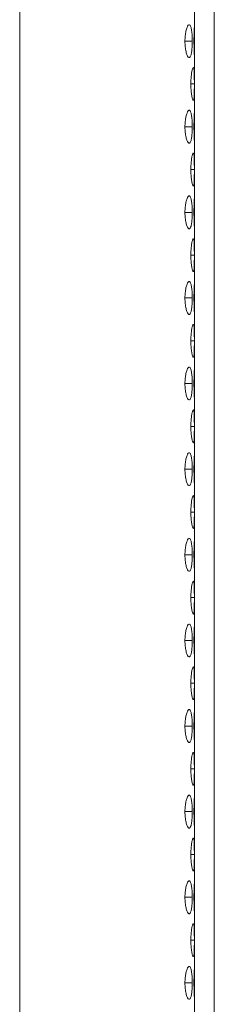
# Model space of a CAD drawing. Units: millimetres. Extents: x 5 to 415, y 5 to 291.
# Drawn here: x 96 to 99, y 202 to 214 of the extents above; entities that cross this region are included whole.
import ezdxf

# ---------------------------------------------------------------- set-up
doc = ezdxf.new("R2010")
doc.units = ezdxf.units.MM

msp = doc.modelspace()

# ---------------------------------------------------------------- linework, layer by layer
at = {"color": 7, "linetype": 'Continuous', "lineweight": 15}
for p, q in [((98.8057, 246.8779), (98.8057, 117.6779)), ((96.4517, 118.3257), (96.4517, 246.6779)), ((98.5657, 213.9343), (98.5657, 214.579)), ((98.5657, 213.5398), (98.5657, 213.9343)), ((98.5657, 212.8951), (98.5657, 213.5398)), ((98.5657, 212.5006), (98.5657, 212.8951)), ((98.5657, 211.8559), (98.5657, 212.5006)), ((98.5657, 211.4614), (98.5657, 211.8559)), ((98.5657, 210.8167), (98.5657, 211.4614)), ((98.5657, 210.4221), (98.5657, 210.8167)), ((98.5657, 209.7774), (98.5657, 210.4221)), ((98.5657, 209.3829), (98.5657, 209.7774)), ((98.5657, 208.7382), (98.5657, 209.3829)), ((98.5657, 209.2779), (98.5657, 209.2872)), ((98.5657, 208.3437), (98.5657, 208.7382)), ((98.5657, 207.699), (98.5657, 208.3437)), ((98.5657, 207.3044), (98.5657, 207.699)), ((98.5657, 206.6597), (98.5657, 207.3044)), ((98.5657, 206.2652), (98.5657, 206.6597)), ((98.5657, 205.6205), (98.5657, 206.2652)), ((98.5657, 205.226), (98.5657, 205.6205)), ((98.5657, 204.5813), (98.5657, 205.226)), ((98.5657, 204.1867), (98.5657, 204.5813)), ((98.5657, 203.542), (98.5657, 204.1867)), ((98.5657, 203.1475), (98.5657, 203.542)), ((98.5657, 202.5028), (98.5657, 203.1475)), ((98.5657, 202.1083), (98.5657, 202.5028)), ((98.5657, 201.4636), (98.5657, 202.1083))]:
    msp.add_line(p, q, dxfattribs=at)
at = {"color": 8, "linetype": 'Continuous', "lineweight": 15}
for p, q in [((98.5393, 213.7371), (98.451, 213.7371)), ((98.5648, 213.2175), (98.523, 213.2175)), ((98.5393, 212.6978), (98.451, 212.6978)), ((98.5648, 212.1782), (98.523, 212.1782)), ((98.5393, 211.6586), (98.451, 211.6586)), ((98.5648, 211.139), (98.523, 211.139)), ((98.5393, 210.6194), (98.451, 210.6194)), ((98.5648, 210.0998), (98.523, 210.0998)), ((98.5393, 209.5802), (98.451, 209.5802)), ((98.5648, 209.0605), (98.523, 209.0605)), ((98.5393, 208.5409), (98.451, 208.5409)), ((98.5648, 208.0213), (98.523, 208.0213)), ((98.5393, 207.5017), (98.451, 207.5017)), ((98.5648, 206.9821), (98.523, 206.9821)), ((98.5393, 206.4625), (98.451, 206.4625)), ((98.5648, 205.9429), (98.523, 205.9429)), ((98.5393, 205.4232), (98.451, 205.4232)), ((98.5648, 204.9036), (98.523, 204.9036)), ((98.5393, 204.384), (98.451, 204.384)), ((98.5648, 203.8644), (98.523, 203.8644)), ((98.5393, 203.3448), (98.451, 203.3448)), ((98.5648, 202.8252), (98.523, 202.8252)), ((98.5393, 202.3055), (98.451, 202.3055))]:
    msp.add_line(p, q, dxfattribs=at)
at = {"color": 7, "linetype": 'Continuous', "lineweight": 15}
for points, knots in [([(98.451, 213.7371), (98.4516, 213.7589), (98.4529, 213.8024), (98.4623, 213.8611), (98.4756, 213.9063), (98.4913, 213.9341), (98.5069, 213.9405), (98.5206, 213.9218), (98.5308, 213.8819), (98.537, 213.8239), (98.5391, 213.7727), (98.5393, 213.7437), (98.5393, 213.7371)], [0, 0, 0, 0, 0.1020548, 0.2039289, 0.3097014, 0.4145506, 0.5289365, 0.6400486, 0.7544359, 0.8639292, 0.9686836, 1, 1, 1, 1]), ([(98.5602, 213.7371), (98.5604, 213.7626), (98.5608, 213.8099), (98.5629, 213.8696), (98.5649, 213.912), (98.5657, 213.9295), (98.5657, 213.9339), (98.5657, 213.9343)], [0, 0, 0, 0, 0.26762767, 0.49554121, 0.7290031, 0.97132396, 1, 1, 1, 1]), ([(98.5393, 213.7371), (98.539, 213.7153), (98.5384, 213.6718), (98.5335, 213.613), (98.5255, 213.5679), (98.5139, 213.54), (98.4992, 213.5337), (98.4827, 213.5524), (98.4671, 213.5923), (98.4557, 213.6503), (98.4513, 213.7015), (98.451, 213.7304), (98.451, 213.7371)], [0, 0, 0, 0, 0.1020544, 0.2039256, 0.3097025, 0.4145509, 0.5289361, 0.6400492, 0.7544359, 0.8639297, 0.9686835, 1, 1, 1, 1]), ([(98.5657, 213.5398), (98.5655, 213.5465), (98.5651, 213.5595), (98.5628, 213.6074), (98.5607, 213.6684), (98.5604, 213.7143), (98.5602, 213.7371)], [0, 0, 0, 0, 0.2668037, 0.5184871, 0.7610462, 1, 1, 1, 1]), ([(98.523, 213.2175), (98.5234, 213.2392), (98.5242, 213.2828), (98.5299, 213.3415), (98.5376, 213.3867), (98.5461, 213.4145), (98.5538, 213.4209), (98.5595, 213.4022), (98.5629, 213.3622), (98.5644, 213.3043), (98.5648, 213.2531), (98.5648, 213.2241), (98.5648, 213.2175)], [0, 0, 0, 0, 0.1020543, 0.2039258, 0.3096998, 0.41455, 0.5289352, 0.6400486, 0.7544368, 0.8639296, 0.9686838, 1, 1, 1, 1]), ([(98.5648, 213.2175), (98.5648, 213.1957), (98.5647, 213.1522), (98.5636, 213.0934), (98.5612, 213.0482), (98.5568, 213.0204), (98.5501, 213.0141), (98.5416, 213.0327), (98.5327, 213.0727), (98.5259, 213.1307), (98.5232, 213.1819), (98.523, 213.2108), (98.523, 213.2175)], [0, 0, 0, 0, 0.10205384, 0.20392764, 0.30970062, 0.41454966, 0.52893623, 0.64005229, 0.75443783, 0.86393031, 0.96868366, 1, 1, 1, 1]), ([(98.451, 212.6978), (98.4516, 212.7196), (98.4529, 212.7632), (98.4623, 212.8219), (98.4756, 212.8671), (98.4913, 212.8949), (98.5069, 212.9013), (98.5206, 212.8826), (98.5308, 212.8426), (98.537, 212.7847), (98.5391, 212.7334), (98.5393, 212.7045), (98.5393, 212.6978)], [0, 0, 0, 0, 0.1020546, 0.2039286, 0.309701, 0.4145519, 0.5289372, 0.6400491, 0.7544363, 0.8639294, 0.9686837, 1, 1, 1, 1]), ([(98.5602, 212.6978), (98.5604, 212.7234), (98.5608, 212.7707), (98.5629, 212.8304), (98.5649, 212.8728), (98.5657, 212.8903), (98.5657, 212.8947), (98.5657, 212.8951)], [0, 0, 0, 0, 0.2676264, 0.4955389, 0.7290062, 0.971326, 1, 1, 1, 1]), ([(98.5393, 212.6978), (98.539, 212.6761), (98.5384, 212.6325), (98.5335, 212.5738), (98.5255, 212.5286), (98.5139, 212.5008), (98.4992, 212.4944), (98.4827, 212.5131), (98.4671, 212.5531), (98.4557, 212.611), (98.4513, 212.6623), (98.451, 212.6912), (98.451, 212.6978)], [0, 0, 0, 0, 0.1020546, 0.2039259, 0.309703, 0.4145496, 0.5289354, 0.6400487, 0.7544355, 0.8639295, 0.9686835, 1, 1, 1, 1]), ([(98.5657, 212.5006), (98.5655, 212.5073), (98.5651, 212.5202), (98.5628, 212.5681), (98.5607, 212.6291), (98.5604, 212.6751), (98.5602, 212.6978)], [0, 0, 0, 0, 0.2668037, 0.5184871, 0.7610462, 1, 1, 1, 1]), ([(98.523, 212.1782), (98.5234, 212.2), (98.5242, 212.2435), (98.5299, 212.3023), (98.5376, 212.3475), (98.5461, 212.3753), (98.5538, 212.3816), (98.5595, 212.3629), (98.5629, 212.323), (98.5644, 212.265), (98.5648, 212.2138), (98.5648, 212.1849), (98.5648, 212.1782)], [0, 0, 0, 0, 0.1020543, 0.2039258, 0.3096998, 0.41455, 0.5289352, 0.6400486, 0.7544368, 0.8639296, 0.9686838, 1, 1, 1, 1]), ([(98.5648, 212.1782), (98.5648, 212.1565), (98.5647, 212.1129), (98.5636, 212.0542), (98.5612, 212.009), (98.5568, 211.9812), (98.5501, 211.9748), (98.5416, 211.9935), (98.5327, 212.0335), (98.5259, 212.0914), (98.5232, 212.1426), (98.523, 212.1716), (98.523, 212.1782)], [0, 0, 0, 0, 0.1020541, 0.2039282, 0.3096983, 0.4145477, 0.5289349, 0.6400513, 0.7544372, 0.8639299, 0.9686836, 1, 1, 1, 1]), ([(98.451, 211.6586), (98.4516, 211.6804), (98.4529, 211.7239), (98.4623, 211.7827), (98.4756, 211.8278), (98.4913, 211.8557), (98.5069, 211.862), (98.5206, 211.8433), (98.5308, 211.8034), (98.537, 211.7454), (98.5391, 211.6942), (98.5393, 211.6653), (98.5393, 211.6586)], [0, 0, 0, 0, 0.1020592, 0.203929, 0.3097013, 0.4145522, 0.5289374, 0.6400493, 0.7544364, 0.8639295, 0.9686837, 1, 1, 1, 1]), ([(98.5602, 211.6586), (98.5604, 211.6842), (98.5608, 211.7315), (98.5629, 211.7912), (98.5649, 211.8336), (98.5657, 211.851), (98.5657, 211.8554), (98.5657, 211.8559)], [0, 0, 0, 0, 0.2676259, 0.4955379, 0.7290049, 0.9713242, 1, 1, 1, 1]), ([(98.5393, 211.6586), (98.539, 211.6368), (98.5384, 211.5933), (98.5335, 211.5345), (98.5255, 211.4894), (98.5139, 211.4616), (98.4992, 211.4552), (98.4827, 211.4739), (98.4671, 211.5138), (98.4557, 211.5718), (98.4513, 211.623), (98.451, 211.652), (98.451, 211.6586)], [0, 0, 0, 0, 0.1020547, 0.2039262, 0.3097002, 0.4145489, 0.5289348, 0.6400482, 0.7544352, 0.8639293, 0.9686834, 1, 1, 1, 1]), ([(98.5657, 211.4614), (98.5655, 211.468), (98.5651, 211.481), (98.5628, 211.5289), (98.5607, 211.5899), (98.5604, 211.6358), (98.5602, 211.6586)], [0, 0, 0, 0, 0.2668037, 0.5184871, 0.7610462, 1, 1, 1, 1]), ([(98.523, 211.139), (98.5234, 211.1608), (98.5242, 211.2043), (98.5299, 211.2631), (98.5376, 211.3082), (98.5461, 211.3361), (98.5538, 211.3424), (98.5595, 211.3237), (98.5629, 211.2838), (98.5644, 211.2258), (98.5648, 211.1746), (98.5648, 211.1457), (98.5648, 211.139)], [0, 0, 0, 0, 0.1020588, 0.2039262, 0.3097002, 0.4145503, 0.5289354, 0.6400488, 0.7544369, 0.8639297, 0.9686838, 1, 1, 1, 1]), ([(98.5648, 211.139), (98.5648, 211.1172), (98.5647, 211.0737), (98.5636, 211.0149), (98.5612, 210.9698), (98.5568, 210.9419), (98.5501, 210.9356), (98.5416, 210.9543), (98.5327, 210.9942), (98.5259, 211.0522), (98.5232, 211.1034), (98.523, 211.1323), (98.523, 211.139)], [0, 0, 0, 0, 0.1020541, 0.2039282, 0.3096983, 0.4145477, 0.5289349, 0.6400513, 0.7544372, 0.8639299, 0.9686836, 1, 1, 1, 1]), ([(98.451, 210.6194), (98.4516, 210.6412), (98.4529, 210.6847), (98.4623, 210.7435), (98.4756, 210.7886), (98.4913, 210.8164), (98.5069, 210.8228), (98.5206, 210.8041), (98.5308, 210.7642), (98.537, 210.7062), (98.5391, 210.655), (98.5393, 210.626), (98.5393, 210.6194)], [0, 0, 0, 0, 0.1020591, 0.2039288, 0.3097009, 0.4145517, 0.5289368, 0.6400486, 0.7544329, 0.8639296, 0.9686837, 1, 1, 1, 1]), ([(98.5602, 210.6194), (98.5604, 210.6449), (98.5608, 210.6922), (98.5629, 210.7519), (98.5649, 210.7943), (98.5657, 210.8118), (98.5657, 210.8162), (98.5657, 210.8167)], [0, 0, 0, 0, 0.2676358, 0.4955386, 0.7290053, 0.9713242, 1, 1, 1, 1]), ([(98.5393, 210.6194), (98.539, 210.5976), (98.5384, 210.5541), (98.5335, 210.4953), (98.5255, 210.4502), (98.5139, 210.4223), (98.4992, 210.416), (98.4827, 210.4347), (98.4671, 210.4746), (98.4557, 210.5326), (98.4513, 210.5838), (98.451, 210.6127), (98.451, 210.6194)], [0, 0, 0, 0, 0.1020547, 0.2039262, 0.3097003, 0.414549, 0.5289349, 0.6400483, 0.7544353, 0.8639295, 0.9686881, 1, 1, 1, 1]), ([(98.5657, 210.4221), (98.5655, 210.4288), (98.5651, 210.4418), (98.5628, 210.4897), (98.5607, 210.5507), (98.5604, 210.5966), (98.5602, 210.6194)], [0, 0, 0, 0, 0.2668081, 0.5184856, 0.7610455, 1, 1, 1, 1]), ([(98.523, 210.0998), (98.5234, 210.1216), (98.5242, 210.1651), (98.5299, 210.2238), (98.5376, 210.269), (98.5461, 210.2968), (98.5538, 210.3032), (98.5595, 210.2845), (98.5629, 210.2446), (98.5644, 210.1866), (98.5648, 210.1354), (98.5648, 210.1064), (98.5648, 210.0998)], [0, 0, 0, 0, 0.1020587, 0.2039259, 0.3096998, 0.4145498, 0.5289348, 0.640048, 0.7544334, 0.8639298, 0.9686838, 1, 1, 1, 1]), ([(98.5648, 210.0998), (98.5648, 210.078), (98.5647, 210.0345), (98.5636, 209.9757), (98.5612, 209.9306), (98.5568, 209.9027), (98.5501, 209.8964), (98.5416, 209.9151), (98.5327, 209.955), (98.5259, 210.013), (98.5232, 210.0642), (98.523, 210.0931), (98.523, 210.0998)], [0, 0, 0, 0, 0.1020544, 0.2039246, 0.3096982, 0.4145478, 0.5289353, 0.6400532, 0.7544367, 0.8639298, 0.9686882, 1, 1, 1, 1]), ([(98.451, 209.5802), (98.4516, 209.6019), (98.4529, 209.6455), (98.4623, 209.7042), (98.4756, 209.7494), (98.4913, 209.7772), (98.5069, 209.7836), (98.5206, 209.7649), (98.5308, 209.7249), (98.537, 209.667), (98.5391, 209.6158), (98.5393, 209.5868), (98.5393, 209.5802)], [0, 0, 0, 0, 0.1020589, 0.2039284, 0.3097005, 0.414551, 0.5289363, 0.6400491, 0.7544333, 0.8639299, 0.9686838, 1, 1, 1, 1]), ([(98.5602, 209.5802), (98.5604, 209.6057), (98.5608, 209.653), (98.5629, 209.7127), (98.5649, 209.7551), (98.5657, 209.7726), (98.5657, 209.777), (98.5657, 209.7774)], [0, 0, 0, 0, 0.2676358, 0.4955386, 0.7290053, 0.9713242, 1, 1, 1, 1]), ([(98.5393, 209.5802), (98.539, 209.5584), (98.5384, 209.5149), (98.5335, 209.4561), (98.5255, 209.4109), (98.5139, 209.3831), (98.4992, 209.3767), (98.4827, 209.3954), (98.4671, 209.4354), (98.4557, 209.4934), (98.4513, 209.5446), (98.451, 209.5735), (98.451, 209.5802)], [0, 0, 0, 0, 0.10205505, 0.20392277, 0.30970027, 0.41454929, 0.52893557, 0.64005051, 0.75443527, 0.86393356, 0.968688, 1, 1, 1, 1]), ([(98.5657, 209.3829), (98.5655, 209.3896), (98.5651, 209.4025), (98.5628, 209.4505), (98.5607, 209.5115), (98.5604, 209.5574), (98.5602, 209.5802)], [0, 0, 0, 0, 0.2668087, 0.5184935, 0.7610449, 1, 1, 1, 1]), ([(98.523, 209.0605), (98.5234, 209.0823), (98.5242, 209.1258), (98.5299, 209.1846), (98.5376, 209.2298), (98.5461, 209.2576), (98.5538, 209.264), (98.5595, 209.2453), (98.5629, 209.2053), (98.5644, 209.1473), (98.5648, 209.0961), (98.5648, 209.0672), (98.5648, 209.0605)], [0, 0, 0, 0, 0.1020586, 0.2039256, 0.3096993, 0.4145492, 0.5289344, 0.6400486, 0.7544338, 0.86393, 0.9686839, 1, 1, 1, 1]), ([(98.5648, 209.0605), (98.5648, 209.0388), (98.5647, 208.9952), (98.5636, 208.9365), (98.5612, 208.8913), (98.5568, 208.8635), (98.5501, 208.8571), (98.5416, 208.8758), (98.5327, 208.9158), (98.5259, 208.9737), (98.5232, 209.0249), (98.523, 209.0539), (98.523, 209.0605)], [0, 0, 0, 0, 0.1020545, 0.2039248, 0.3096984, 0.4145481, 0.5289357, 0.6400536, 0.7544372, 0.8639342, 0.9686881, 1, 1, 1, 1]), ([(98.451, 208.5409), (98.4516, 208.5627), (98.4529, 208.6062), (98.4623, 208.665), (98.4756, 208.7101), (98.4913, 208.738), (98.5069, 208.7443), (98.5206, 208.7256), (98.5308, 208.6857), (98.537, 208.6277), (98.5391, 208.5765), (98.5393, 208.5476), (98.5393, 208.5409)], [0, 0, 0, 0, 0.10205524, 0.20392572, 0.30969872, 0.41455025, 0.52893664, 0.64005045, 0.75443569, 0.86393326, 0.96868815, 1, 1, 1, 1]), ([(98.5602, 208.5409), (98.5604, 208.5665), (98.5608, 208.6138), (98.5629, 208.6735), (98.5649, 208.7159), (98.5657, 208.7333), (98.5657, 208.7377), (98.5657, 208.7382)], [0, 0, 0, 0, 0.2676283, 0.4955335, 0.7290025, 0.9713239, 1, 1, 1, 1]), ([(98.5393, 208.5409), (98.539, 208.5191), (98.5384, 208.4756), (98.5335, 208.4169), (98.5255, 208.3717), (98.5139, 208.3439), (98.4992, 208.3375), (98.4827, 208.3562), (98.4671, 208.3961), (98.4557, 208.4541), (98.4513, 208.5053), (98.451, 208.5343), (98.451, 208.5409)], [0, 0, 0, 0, 0.1020587, 0.2039255, 0.309702, 0.4145501, 0.5289353, 0.6400492, 0.7544329, 0.8639302, 0.9686836, 1, 1, 1, 1]), ([(98.5657, 208.3437), (98.5655, 208.3503), (98.5651, 208.3633), (98.5628, 208.4112), (98.5607, 208.4722), (98.5604, 208.5181), (98.5602, 208.5409)], [0, 0, 0, 0, 0.2668059, 0.5184881, 0.7610371, 1, 1, 1, 1]), ([(98.523, 208.0213), (98.5234, 208.0431), (98.5242, 208.0866), (98.5299, 208.1454), (98.5376, 208.1905), (98.5461, 208.2184), (98.5538, 208.2247), (98.5595, 208.206), (98.5629, 208.1661), (98.5644, 208.1081), (98.5648, 208.0569), (98.5648, 208.028), (98.5648, 208.0213)], [0, 0, 0, 0, 0.1020549, 0.2039229, 0.3096976, 0.4145484, 0.5289347, 0.6400499, 0.7544362, 0.8639334, 0.9686883, 1, 1, 1, 1]), ([(98.5648, 208.0213), (98.5648, 207.9995), (98.5647, 207.956), (98.5636, 207.8972), (98.5612, 207.8521), (98.5568, 207.8243), (98.5501, 207.8179), (98.5416, 207.8366), (98.5327, 207.8765), (98.5259, 207.9345), (98.5232, 207.9857), (98.523, 208.0147), (98.523, 208.0213)], [0, 0, 0, 0, 0.10205811, 0.20392748, 0.30970012, 0.41454881, 0.52893541, 0.64005227, 0.75443485, 0.86393076, 0.96868376, 1, 1, 1, 1]), ([(98.451, 207.5017), (98.4516, 207.5235), (98.4529, 207.567), (98.4623, 207.6258), (98.4756, 207.6709), (98.4913, 207.6988), (98.5069, 207.7051), (98.5206, 207.6864), (98.5308, 207.6465), (98.537, 207.5885), (98.5391, 207.5373), (98.5393, 207.5084), (98.5393, 207.5017)], [0, 0, 0, 0, 0.1020552, 0.2039256, 0.3096985, 0.41455, 0.5289363, 0.64005, 0.7544352, 0.8639289, 0.9686882, 1, 1, 1, 1]), ([(98.5602, 207.5017), (98.5604, 207.5272), (98.5608, 207.5745), (98.5629, 207.6342), (98.5649, 207.6767), (98.5657, 207.6941), (98.5657, 207.6985), (98.5657, 207.699)], [0, 0, 0, 0, 0.2676283, 0.4955335, 0.7290025, 0.9713239, 1, 1, 1, 1]), ([(98.5393, 207.5017), (98.539, 207.4799), (98.5384, 207.4364), (98.5335, 207.3776), (98.5255, 207.3325), (98.5139, 207.3046), (98.4992, 207.2983), (98.4827, 207.317), (98.4671, 207.3569), (98.4557, 207.4149), (98.4513, 207.4661), (98.451, 207.495), (98.451, 207.5017)], [0, 0, 0, 0, 0.1020587, 0.2039255, 0.309702, 0.4145501, 0.5289353, 0.6400492, 0.7544329, 0.8639302, 0.9686836, 1, 1, 1, 1]), ([(98.5657, 207.3044), (98.5655, 207.3111), (98.5651, 207.3241), (98.5628, 207.372), (98.5607, 207.433), (98.5604, 207.4789), (98.5602, 207.5017)], [0, 0, 0, 0, 0.2668059, 0.5184881, 0.7610371, 1, 1, 1, 1]), ([(98.523, 206.9821), (98.5234, 207.0039), (98.5242, 207.0474), (98.5299, 207.1061), (98.5376, 207.1513), (98.5461, 207.1791), (98.5538, 207.1855), (98.5595, 207.1668), (98.5629, 207.1269), (98.5644, 207.0689), (98.5648, 207.0177), (98.5648, 206.9887), (98.5648, 206.9821)], [0, 0, 0, 0, 0.1020547, 0.2039225, 0.3096969, 0.4145475, 0.5289335, 0.6400474, 0.754436, 0.8639292, 0.9686883, 1, 1, 1, 1]), ([(98.5648, 206.9821), (98.5648, 206.9603), (98.5647, 206.9168), (98.5636, 206.858), (98.5612, 206.8129), (98.5568, 206.785), (98.5501, 206.7787), (98.5416, 206.7974), (98.5327, 206.8373), (98.5259, 206.8953), (98.5232, 206.9465), (98.523, 206.9754), (98.523, 206.9821)], [0, 0, 0, 0, 0.10205827, 0.2039278, 0.30970061, 0.41454947, 0.52893584, 0.64005171, 0.75443446, 0.86393055, 0.96868371, 1, 1, 1, 1]), ([(98.451, 206.4625), (98.4516, 206.4842), (98.4529, 206.5278), (98.4623, 206.5865), (98.4756, 206.6317), (98.4913, 206.6595), (98.5069, 206.6659), (98.5206, 206.6472), (98.5308, 206.6072), (98.537, 206.5493), (98.5391, 206.4981), (98.5393, 206.4691), (98.5393, 206.4625)], [0, 0, 0, 0, 0.1020549, 0.2039291, 0.3096987, 0.4145499, 0.5289359, 0.6400482, 0.7544356, 0.863929, 0.9686836, 1, 1, 1, 1]), ([(98.5602, 206.4625), (98.5604, 206.488), (98.5608, 206.5353), (98.5629, 206.595), (98.5649, 206.6374), (98.5657, 206.6549), (98.5657, 206.6593), (98.5657, 206.6597)], [0, 0, 0, 0, 0.2676283, 0.4955335, 0.7290025, 0.9713239, 1, 1, 1, 1]), ([(98.5393, 206.4625), (98.539, 206.4407), (98.5384, 206.3972), (98.5335, 206.3384), (98.5255, 206.2932), (98.5139, 206.2654), (98.4992, 206.2591), (98.4827, 206.2778), (98.4671, 206.3177), (98.4557, 206.3757), (98.4513, 206.4269), (98.451, 206.4558), (98.451, 206.4625)], [0, 0, 0, 0, 0.10205887, 0.2039258, 0.30970249, 0.41455071, 0.5289357, 0.64004862, 0.75443249, 0.86392994, 0.96868358, 1, 1, 1, 1]), ([(98.5657, 206.2652), (98.5655, 206.2719), (98.5651, 206.2849), (98.5628, 206.3328), (98.5607, 206.3938), (98.5604, 206.4397), (98.5602, 206.4625)], [0, 0, 0, 0, 0.2668063, 0.5184888, 0.7610471, 1, 1, 1, 1]), ([(98.523, 205.9429), (98.5234, 205.9646), (98.5242, 206.0082), (98.5299, 206.0669), (98.5376, 206.1121), (98.5461, 206.1399), (98.5538, 206.1463), (98.5595, 206.1276), (98.5629, 206.0876), (98.5644, 206.0297), (98.5648, 205.9784), (98.5648, 205.9495), (98.5648, 205.9429)], [0, 0, 0, 0, 0.1020546, 0.2039263, 0.3096975, 0.414548, 0.5289339, 0.6400476, 0.7544361, 0.8639292, 0.9686837, 1, 1, 1, 1]), ([(98.5648, 205.9429), (98.5648, 205.9211), (98.5647, 205.8775), (98.5636, 205.8188), (98.5612, 205.7736), (98.5568, 205.7458), (98.5501, 205.7394), (98.5416, 205.7581), (98.5327, 205.7981), (98.5259, 205.856), (98.5232, 205.9073), (98.523, 205.9362), (98.523, 205.9429)], [0, 0, 0, 0, 0.1020584, 0.203928, 0.309701, 0.41455, 0.5289365, 0.6400525, 0.754438, 0.8639304, 0.9686837, 1, 1, 1, 1]), ([(98.451, 205.4232), (98.4516, 205.445), (98.4529, 205.4885), (98.4623, 205.5473), (98.4756, 205.5925), (98.4913, 205.6203), (98.5069, 205.6267), (98.5206, 205.608), (98.5308, 205.568), (98.537, 205.51), (98.5391, 205.4588), (98.5393, 205.4299), (98.5393, 205.4232)], [0, 0, 0, 0, 0.1020549, 0.2039291, 0.3096987, 0.4145499, 0.5289359, 0.6400482, 0.7544356, 0.863929, 0.9686836, 1, 1, 1, 1]), ([(98.5602, 205.4232), (98.5604, 205.4488), (98.5608, 205.4961), (98.5629, 205.5558), (98.5649, 205.5982), (98.5657, 205.6156), (98.5657, 205.62), (98.5657, 205.6205)], [0, 0, 0, 0, 0.26762767, 0.49554121, 0.7290031, 0.97132396, 1, 1, 1, 1]), ([(98.5393, 205.4232), (98.539, 205.4015), (98.5384, 205.3579), (98.5335, 205.2992), (98.5255, 205.254), (98.5139, 205.2262), (98.4992, 205.2198), (98.4827, 205.2385), (98.4671, 205.2785), (98.4557, 205.3364), (98.4513, 205.3876), (98.451, 205.4166), (98.451, 205.4232)], [0, 0, 0, 0, 0.1020544, 0.2039256, 0.3097025, 0.4145509, 0.5289361, 0.6400492, 0.7544359, 0.8639297, 0.9686835, 1, 1, 1, 1]), ([(98.5657, 205.226), (98.5655, 205.2326), (98.5651, 205.2456), (98.5628, 205.2935), (98.5607, 205.3545), (98.5604, 205.4004), (98.5602, 205.4232)], [0, 0, 0, 0, 0.2668063, 0.5184888, 0.7610471, 1, 1, 1, 1]), ([(98.523, 204.9036), (98.5234, 204.9254), (98.5242, 204.9689), (98.5299, 205.0277), (98.5376, 205.0728), (98.5461, 205.1007), (98.5538, 205.107), (98.5595, 205.0883), (98.5629, 205.0484), (98.5644, 204.9904), (98.5648, 204.9392), (98.5648, 204.9103), (98.5648, 204.9036)], [0, 0, 0, 0, 0.1020544, 0.2039261, 0.3097003, 0.4145488, 0.5289345, 0.6400481, 0.7544364, 0.8639294, 0.9686837, 1, 1, 1, 1]), ([(98.5648, 204.9036), (98.5648, 204.8818), (98.5647, 204.8383), (98.5636, 204.7796), (98.5612, 204.7344), (98.5568, 204.7066), (98.5501, 204.7002), (98.5416, 204.7189), (98.5327, 204.7588), (98.5259, 204.8168), (98.5232, 204.868), (98.523, 204.897), (98.523, 204.9036)], [0, 0, 0, 0, 0.10205384, 0.20392764, 0.30970062, 0.41454966, 0.52893623, 0.64005229, 0.75443783, 0.86393031, 0.96868366, 1, 1, 1, 1]), ([(98.451, 204.384), (98.4516, 204.4058), (98.4529, 204.4493), (98.4623, 204.5081), (98.4756, 204.5532), (98.4913, 204.5811), (98.5069, 204.5874), (98.5206, 204.5687), (98.5308, 204.5288), (98.537, 204.4708), (98.5391, 204.4196), (98.5393, 204.3907), (98.5393, 204.384)], [0, 0, 0, 0, 0.1020548, 0.2039289, 0.3097014, 0.4145506, 0.5289365, 0.6400486, 0.7544359, 0.8639292, 0.9686836, 1, 1, 1, 1]), ([(98.5602, 204.384), (98.5604, 204.4095), (98.5608, 204.4568), (98.5629, 204.5165), (98.5649, 204.559), (98.5657, 204.5764), (98.5657, 204.5808), (98.5657, 204.5813)], [0, 0, 0, 0, 0.2676272, 0.4955403, 0.7290018, 0.9713259, 1, 1, 1, 1]), ([(98.5393, 204.384), (98.539, 204.3622), (98.5384, 204.3187), (98.5335, 204.2599), (98.5255, 204.2148), (98.5139, 204.1869), (98.4992, 204.1806), (98.4827, 204.1993), (98.4671, 204.2392), (98.4557, 204.2972), (98.4513, 204.3484), (98.451, 204.3773), (98.451, 204.384)], [0, 0, 0, 0, 0.1020544, 0.2039256, 0.3097025, 0.4145509, 0.5289361, 0.6400492, 0.7544359, 0.8639297, 0.9686835, 1, 1, 1, 1]), ([(98.5657, 204.1867), (98.5655, 204.1934), (98.5651, 204.2064), (98.5628, 204.2543), (98.5607, 204.3153), (98.5604, 204.3612), (98.5602, 204.384)], [0, 0, 0, 0, 0.2668037, 0.5184871, 0.7610462, 1, 1, 1, 1]), ([(98.523, 203.8644), (98.5234, 203.8862), (98.5242, 203.9297), (98.5299, 203.9885), (98.5376, 204.0336), (98.5461, 204.0615), (98.5538, 204.0678), (98.5595, 204.0491), (98.5629, 204.0092), (98.5644, 203.9512), (98.5648, 203.9), (98.5648, 203.8711), (98.5648, 203.8644)], [0, 0, 0, 0, 0.1020543, 0.2039258, 0.3096998, 0.41455, 0.5289352, 0.6400486, 0.7544368, 0.8639296, 0.9686838, 1, 1, 1, 1]), ([(98.5648, 203.8644), (98.5648, 203.8426), (98.5647, 203.7991), (98.5636, 203.7403), (98.5612, 203.6952), (98.5568, 203.6673), (98.5501, 203.661), (98.5416, 203.6797), (98.5327, 203.7196), (98.5259, 203.7776), (98.5232, 203.8288), (98.523, 203.8577), (98.523, 203.8644)], [0, 0, 0, 0, 0.102054, 0.2039279, 0.3097011, 0.4145484, 0.5289355, 0.6400518, 0.7544375, 0.8639301, 0.9686836, 1, 1, 1, 1]), ([(98.451, 203.3448), (98.4516, 203.3666), (98.4529, 203.4101), (98.4623, 203.4688), (98.4756, 203.514), (98.4913, 203.5418), (98.5069, 203.5482), (98.5206, 203.5295), (98.5308, 203.4896), (98.537, 203.4316), (98.5391, 203.3804), (98.5393, 203.3514), (98.5393, 203.3448)], [0, 0, 0, 0, 0.1020546, 0.2039286, 0.309701, 0.4145519, 0.5289372, 0.6400491, 0.7544363, 0.8639294, 0.9686837, 1, 1, 1, 1]), ([(98.5602, 203.3448), (98.5604, 203.3703), (98.5608, 203.4176), (98.5629, 203.4773), (98.5649, 203.5197), (98.5657, 203.5372), (98.5657, 203.5416), (98.5657, 203.542)], [0, 0, 0, 0, 0.2676264, 0.4955389, 0.7290062, 0.971326, 1, 1, 1, 1]), ([(98.5393, 203.3448), (98.539, 203.323), (98.5384, 203.2795), (98.5335, 203.2207), (98.5255, 203.1756), (98.5139, 203.1477), (98.4992, 203.1414), (98.4827, 203.1601), (98.4671, 203.2), (98.4557, 203.258), (98.4513, 203.3092), (98.451, 203.3381), (98.451, 203.3448)], [0, 0, 0, 0, 0.1020546, 0.2039259, 0.309703, 0.4145496, 0.5289354, 0.6400487, 0.7544355, 0.8639295, 0.9686835, 1, 1, 1, 1]), ([(98.5657, 203.1475), (98.5655, 203.1542), (98.5651, 203.1672), (98.5628, 203.2151), (98.5607, 203.2761), (98.5604, 203.322), (98.5602, 203.3448)], [0, 0, 0, 0, 0.2668037, 0.5184871, 0.7610462, 1, 1, 1, 1]), ([(98.523, 202.8252), (98.5234, 202.8469), (98.5242, 202.8905), (98.5299, 202.9492), (98.5376, 202.9944), (98.5461, 203.0222), (98.5538, 203.0286), (98.5595, 203.0099), (98.5629, 202.9699), (98.5644, 202.912), (98.5648, 202.8608), (98.5648, 202.8318), (98.5648, 202.8252)], [0, 0, 0, 0, 0.1020543, 0.2039258, 0.3096998, 0.41455, 0.5289352, 0.6400486, 0.7544368, 0.8639296, 0.9686838, 1, 1, 1, 1]), ([(98.5648, 202.8252), (98.5648, 202.8034), (98.5647, 202.7599), (98.5636, 202.7011), (98.5612, 202.6559), (98.5568, 202.6281), (98.5501, 202.6217), (98.5416, 202.6404), (98.5327, 202.6804), (98.5259, 202.7384), (98.5232, 202.7896), (98.523, 202.8185), (98.523, 202.8252)], [0, 0, 0, 0, 0.1020541, 0.2039282, 0.3096983, 0.4145477, 0.5289349, 0.6400513, 0.7544372, 0.8639299, 0.9686836, 1, 1, 1, 1]), ([(98.451, 202.3055), (98.4516, 202.3273), (98.4529, 202.3709), (98.4623, 202.4296), (98.4756, 202.4748), (98.4913, 202.5026), (98.5069, 202.509), (98.5206, 202.4903), (98.5308, 202.4503), (98.537, 202.3923), (98.5391, 202.3411), (98.5393, 202.3122), (98.5393, 202.3055)], [0, 0, 0, 0, 0.1020592, 0.203929, 0.3097013, 0.4145522, 0.5289374, 0.6400493, 0.7544364, 0.8639295, 0.9686837, 1, 1, 1, 1]), ([(98.5602, 202.3055), (98.5604, 202.3311), (98.5608, 202.3784), (98.5629, 202.4381), (98.5649, 202.4805), (98.5657, 202.498), (98.5657, 202.5023), (98.5657, 202.5028)], [0, 0, 0, 0, 0.2676259, 0.4955379, 0.7290049, 0.9713242, 1, 1, 1, 1]), ([(98.5393, 202.3055), (98.539, 202.2838), (98.5384, 202.2402), (98.5335, 202.1815), (98.5255, 202.1363), (98.5139, 202.1085), (98.4992, 202.1021), (98.4827, 202.1208), (98.4671, 202.1608), (98.4557, 202.2187), (98.4513, 202.2699), (98.451, 202.2989), (98.451, 202.3055)], [0, 0, 0, 0, 0.1020547, 0.2039262, 0.3097002, 0.4145489, 0.5289348, 0.6400482, 0.7544352, 0.8639293, 0.9686834, 1, 1, 1, 1]), ([(98.5657, 202.1083), (98.5655, 202.115), (98.5651, 202.1279), (98.5628, 202.1758), (98.5607, 202.2368), (98.5604, 202.2828), (98.5602, 202.3055)], [0, 0, 0, 0, 0.2668037, 0.5184871, 0.7610462, 1, 1, 1, 1])]:
    msp.add_open_spline(points, degree=3, knots=knots, dxfattribs=at)

doc.saveas('drawing.dxf')
